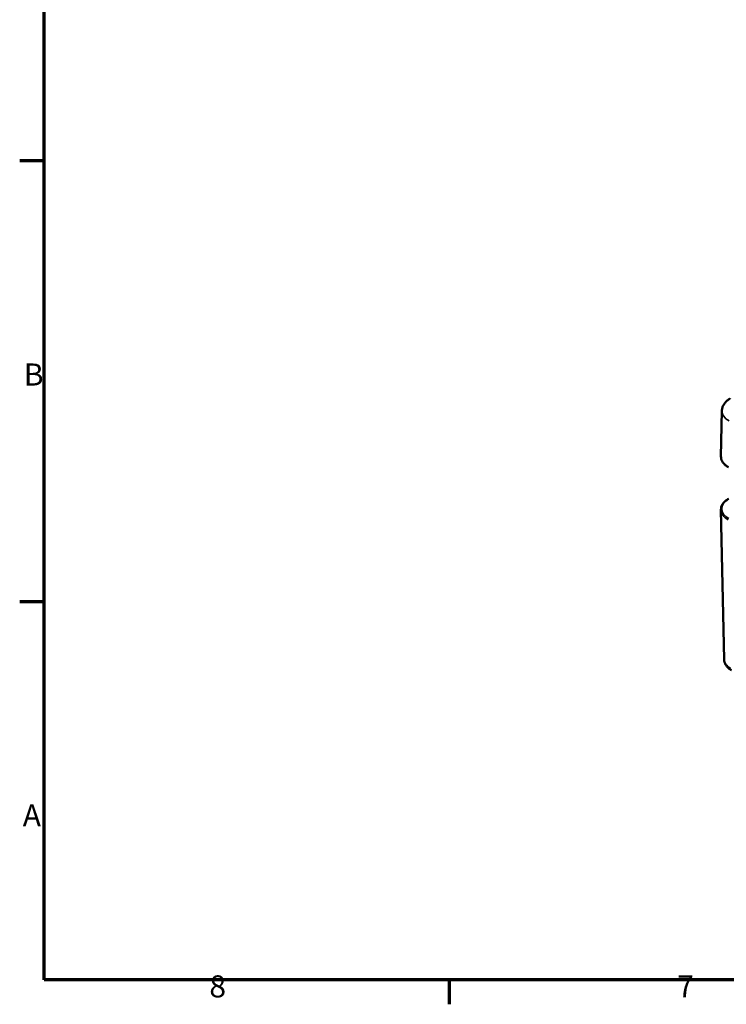
# Model space of a CAD drawing. Units: millimetres. Extents: x 0 to 594, y 0 to 420.
# Drawn here: x 6 to 118, y 6 to 162 of the extents above; entities that cross this region are included whole.
import ezdxf

# ---------------------------------------------------------------- set-up
doc = ezdxf.new("R2010")
doc.units = ezdxf.units.MM
doc.layers.get('0').update_dxf_attribs({"lineweight": 25})
for name, color, linetype, lineweight in [('Rahmen (ISO)', 7, 'Continuous', 70), ('Sichtbar (ISO)', 7, 'Continuous', 50), ('Sichtbar schmal (ISO)', 7, 'Continuous', 35)]:
    doc.layers.add(name, color=color, linetype=linetype, lineweight=lineweight)
doc.styles.add('Notiztext (DIN)', font='isocpeur.ttf')

# ---------------------------------------------------------------- blocks, each defined once
blk = doc.blocks.new('Ränder Standardrahmen')
at = {"layer": 'Rahmen (ISO)'}
for p, q in [((10, 140), (6.1, 140)), ((10, 70), (6.1, 70)), ((74.25, 10), (74.25, 6.1))]:
    blk.add_line(p, q, dxfattribs=at)
at = {"layer": 'Rahmen (ISO)', "flags": 128}
blk.add_lwpolyline([(10, 10), (10, 410), (584, 410), (584, 10), (10, 10)], dxfattribs=at)
at = {"layer": 'Rahmen (ISO)', "char_height": 3.5, "attachment_point": 7, "style": 'Notiztext (DIN)'}
for s, insert in [('B', (6.75, 103.25)), ('A', (6.58, 33.25)), ('8', (36.2, 6.1)), ('7', (110.45, 6.1))]:
    blk.add_mtext(s, dxfattribs=dict(at, insert=insert))

msp = doc.modelspace()

# ---------------------------------------------------------------- linework, layer by layer
at = {"layer": 'Sichtbar (ISO)'}
for p, q in [((117.56, 100.33), (117.4, 93.1)), ((117.91, 60.86), (117.4, 84.62))]:
    msp.add_line(p, q, dxfattribs=at)
for points, knots in [([(117.56, 100.33), (117.56, 100.51), (117.59, 100.68), (117.68, 101.01), (117.75, 101.16), (117.92, 101.45), (118.02, 101.59), (118.24, 101.83), (118.36, 101.94), (118.61, 102.14), (118.75, 102.24), (118.89, 102.32)], [5.5101301, 5.5101301, 5.5101301, 5.5101301, 5.6647411, 5.6647411, 5.8193522, 5.8193522, 5.9739632, 5.9739632, 6.1285743, 6.1285743, 6.2831853, 6.2831853, 6.2831853, 6.2831853]), ([(117.4, 93.1), (117.4, 92.96), (117.42, 92.83), (117.48, 92.57), (117.53, 92.44), (117.67, 92.2), (117.75, 92.08), (117.95, 91.85), (118.06, 91.75), (118.31, 91.55), (118.45, 91.45), (118.6, 91.36)], [0.7730553, 0.7730553, 0.7730553, 0.7730553, 0.9326035, 0.9326035, 1.0921517, 1.0921517, 1.2516999, 1.2516999, 1.4112481, 1.4112481, 1.5707963, 1.5707963, 1.5707963, 1.5707963]), ([(117.4, 84.62), (117.4, 84.76), (117.42, 84.89), (117.48, 85.15), (117.53, 85.27), (117.67, 85.52), (117.75, 85.64), (117.95, 85.86), (118.06, 85.97), (118.31, 86.17), (118.45, 86.27), (118.6, 86.36)], [2.3438516, 2.3438516, 2.3438516, 2.3438516, 2.5033998, 2.5033998, 2.662948, 2.662948, 2.8224962, 2.8224962, 2.9820444, 2.9820444, 3.1415927, 3.1415927, 3.1415927, 3.1415927]), ([(117.91, 60.86), (117.91, 60.71), (117.94, 60.56), (118.02, 60.28), (118.08, 60.15), (118.22, 59.89), (118.31, 59.78), (118.5, 59.56), (118.61, 59.46), (118.84, 59.28), (118.96, 59.2), (119.09, 59.13)], [3.9393337, 3.9393337, 3.9393337, 3.9393337, 4.0939448, 4.0939448, 4.2485558, 4.2485558, 4.4031669, 4.4031669, 4.5577779, 4.5577779, 4.712389, 4.712389, 4.712389, 4.712389])]:
    msp.add_open_spline(points, degree=3, knots=knots, dxfattribs=at)
at = {"layer": 'Sichtbar schmal (ISO)'}
for centre, major_axis, start_param, end_param in [((121.4, 100.3), (-3.84, 0), 6.270842, 7.068583), ((121.4, 93.07), (-4, 0), 6.270842, 7.068583), ((121.4, 84.78), (-3.85, 0), 5.497787, 7.068583), ((121.4, 84.65), (-4, 0), 0.012343, 0.785398), ((121.4, 60.88), (-3.49, 0), 0.012343, 0.785398)]:
    msp.add_ellipse(centre, major_axis=major_axis, ratio=0.57735, start_param=start_param, end_param=end_param, dxfattribs=at)

# ---------------------------------------------------------------- block references
msp.add_blockref('Ränder Standardrahmen', (0, 0))

doc.saveas('drawing.dxf')
